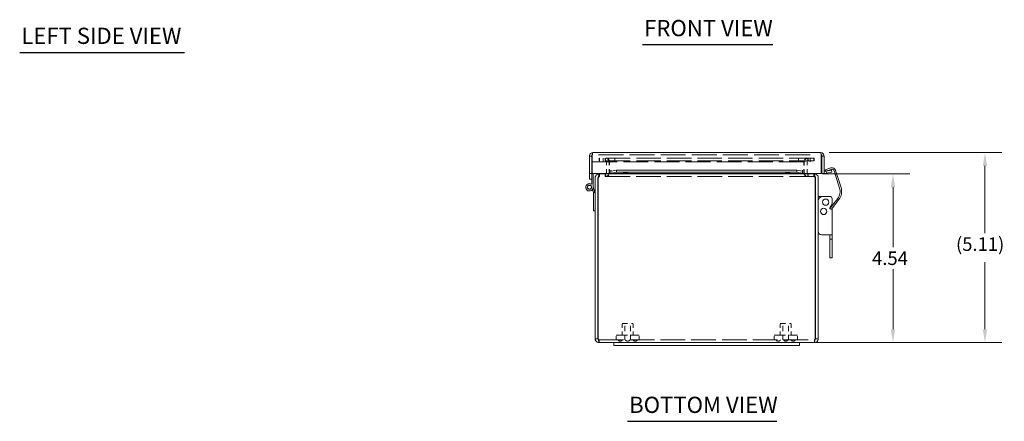
# Model space of a CAD drawing. Units: inches. Extents: x 1.9 to 55.7, y 2.6 to 37.5.
# Drawn here: x 4 to 30.5, y 2.6 to 13.4 of the extents above; entities that cross this region are included whole.
import ezdxf

# ---------------------------------------------------------------- set-up
doc = ezdxf.new("R2010")
doc.units = ezdxf.units.IN
doc.header["$LTSCALE"] = 3.636364
doc.header["$MEASUREMENT"] = 0
doc.linetypes.add('DASHED', pattern=[0.2067, 0.1654, -0.0413])
for name, color, linetype, lineweight in [('Dimension (ANSI)', 7, 'Continuous', 5), ('Hidden (ANSI)', 7, 'DASHED', 5), ('Symbol (ANSI)', 7, 'Continuous', 5), ('Visible (ANSI)', 7, 'Continuous', 5)]:
    doc.layers.add(name, color=color, linetype=linetype, lineweight=lineweight)
doc.styles.add('ROMANS', font='romans.shx')
doc.styles.add('Text Style168', font='TAHOMA.TTF')
doc.dimstyles.new('Default (ANSI)', dxfattribs={"dimscale": 3.636364, "dimtxt": 0.1, "dimasz": 0.098425, "dimexe": 0.125, "dimexo": 0.0625, "dimgap": 0.031496, "dimtad": 0, "dimtih": 1, "dimtoh": 1, "dimrnd": 1e-08, "dimzin": 0, "dimdsep": 46, "dimtxsty": 'ROMANS', "dimcen": 0.09, "dimdle": 0.393701, "dimclrd": 256, "dimclre": 256, "dimclrt": 256, "dimadec": 0, "dimazin": 0, "dimtfac": 1, "dimtofl": 0, "dimtmove": 0, "dimatfit": 3, "dimfxl": 1, "dimtolj": 1, "dimtzin": 0, "dimlwd": -1, "dimlwe": -1, "dimarcsym": 0})

# ---------------------------------------------------------------- blocks, each defined once
blk = doc.blocks.new('*D15')
at = {"layer": 'Defpoints', "color": 0}
for p in [(25.518, 9.824), (29.94, 9.824), (24.957, 4.713)]:
    blk.add_point(p, dxfattribs=at)
at = {"layer": 'Dimension (ANSI)'}
for p, q in [((25.746, 9.824), (30.395, 9.824)), ((29.94, 9.466), (29.94, 7.66)), ((29.94, 5.071), (29.94, 6.877)), ((25.185, 4.713), (30.395, 4.713))]:
    blk.add_line(p, q, dxfattribs=at)
for points in [[(29.881, 9.466), (30, 9.466), (29.94, 9.824)], [(29.881, 5.071), (30, 5.071), (29.94, 4.713)]]:
    blk.add_solid(points, dxfattribs=at)
at = {"layer": 'Dimension (ANSI)', "insert": (29.161, 7.545), "char_height": 0.3636, "attachment_point": 1, "style": 'ROMANS'}
blk.add_mtext('\\A1;(5.11)', dxfattribs=at)
blk = doc.blocks.new('*D16')
at = {"layer": 'Defpoints', "color": 0}
for p in [(25.341, 9.253), (24.957, 4.713), (27.467, 4.713)]:
    blk.add_point(p, dxfattribs=at)
at = {"layer": 'Dimension (ANSI)'}
for p, q in [((25.568, 9.253), (27.921, 9.253)), ((27.467, 8.895), (27.467, 7.28)), ((27.467, 5.071), (27.467, 6.687)), ((25.185, 4.713), (27.921, 4.713))]:
    blk.add_line(p, q, dxfattribs=at)
for points in [[(27.407, 8.895), (27.526, 8.895), (27.467, 9.253)], [(27.407, 5.071), (27.526, 5.071), (27.467, 4.713)]]:
    blk.add_solid(points, dxfattribs=at)
at = {"layer": 'Dimension (ANSI)', "insert": (26.904, 7.165), "char_height": 0.3636, "attachment_point": 1, "style": 'ROMANS'}
blk.add_mtext('\\A1;4.54', dxfattribs=at)

msp = doc.modelspace()

# ---------------------------------------------------------------- linework, layer by layer
at = {"layer": 'Hidden (ANSI)', "ltscale": 1.113638}
msp.add_line((19.378, 9.574), (25.237, 9.574), dxfattribs=at)
at = {"layer": 'Hidden (ANSI)', "ltscale": 1.112931}
msp.add_line((25.237, 9.762), (19.381, 9.762), dxfattribs=at)
at = {"layer": 'Hidden (ANSI)', "ltscale": 0.008084}
for p, q in [((19.578, 9.679), (19.567, 9.679)), ((19.578, 9.605), (19.567, 9.605)), ((25.347, 9.679), (25.336, 9.679)), ((25.336, 9.605), (25.347, 9.605)), ((19.562, 9.179), (19.574, 9.179)), ((25.352, 9.179), (25.341, 9.179))]:
    msp.add_line(p, q, dxfattribs=at)
at = {"layer": 'Hidden (ANSI)', "ltscale": 0.038661}
for p, q in [((19.567, 9.605), (19.567, 9.679)), ((19.578, 9.605), (19.578, 9.679)), ((19.727, 9.605), (19.727, 9.679)), ((19.738, 9.605), (19.738, 9.679)), ((25.176, 9.605), (25.176, 9.679)), ((25.187, 9.605), (25.187, 9.679)), ((25.336, 9.605), (25.336, 9.679)), ((25.347, 9.605), (25.347, 9.679)), ((19.574, 9.179), (19.574, 9.253)), ((19.727, 9.179), (19.727, 9.253)), ((19.738, 9.253), (19.738, 9.179)), ((25.176, 9.179), (25.176, 9.253)), ((25.187, 9.253), (25.187, 9.179)), ((25.341, 9.179), (25.341, 9.253)), ((19.562, 4.787), (19.562, 4.713)), ((25.352, 4.787), (25.352, 4.713))]:
    msp.add_line(p, q, dxfattribs=at)
at = {"layer": 'Hidden (ANSI)', "ltscale": 1.094356}
for p, q in [((25.336, 9.679), (19.578, 9.679)), ((25.336, 9.605), (19.578, 9.605))]:
    msp.add_line(p, q, dxfattribs=at)
at = {"layer": 'Hidden (ANSI)', "ltscale": 0.098111}
for p, q in [((19.676, 9.574), (19.676, 9.762)), ((19.989, 9.574), (19.989, 9.762)), ((24.926, 9.574), (24.926, 9.762)), ((25.239, 9.574), (25.239, 9.762))]:
    msp.add_line(p, q, dxfattribs=at)
at = {"layer": 'Hidden (ANSI)', "ltscale": 0.151538}
for p, q in [((19.758, 9.284), (19.758, 9.574)), ((19.832, 9.284), (19.832, 9.574)), ((19.843, 9.284), (19.843, 9.574)), ((25.071, 9.284), (25.071, 9.574)), ((25.082, 9.574), (25.082, 9.284)), ((25.156, 9.284), (25.156, 9.574))]:
    msp.add_line(p, q, dxfattribs=at)
at = {"layer": 'Hidden (ANSI)', "ltscale": 0.0351}
for p, q in [((19.562, 9.179), (19.562, 9.246)), ((25.352, 9.179), (25.352, 9.246))]:
    msp.add_line(p, q, dxfattribs=at)
at = {"layer": 'Hidden (ANSI)', "ltscale": 1.096161}
msp.add_line((25.341, 9.179), (19.574, 9.179), dxfattribs=at)
at = {"layer": 'Hidden (ANSI)', "ltscale": 0.246731}
for p, q in [((20.182, 5.224), (20.482, 5.224)), ((24.432, 5.224), (24.732, 5.224))]:
    msp.add_line(p, q, dxfattribs=at)
at = {"layer": 'Hidden (ANSI)', "ltscale": 0.163323}
for p, q in [((20.182, 4.912), (20.182, 5.224)), ((20.482, 4.912), (20.482, 5.224)), ((24.432, 4.912), (24.432, 5.224)), ((24.732, 4.912), (24.732, 5.224))]:
    msp.add_line(p, q, dxfattribs=at)
at = {"layer": 'Hidden (ANSI)', "ltscale": 0.228797}
for p, q in [((20.254, 4.787), (20.254, 5.224)), ((20.41, 4.787), (20.41, 5.224)), ((24.504, 4.787), (24.504, 5.224)), ((24.66, 4.787), (24.66, 5.224))]:
    msp.add_line(p, q, dxfattribs=at)
at = {"layer": 'Hidden (ANSI)', "ltscale": 1.100361}
msp.add_line((19.562, 4.787), (25.352, 4.787), dxfattribs=at)
at = {"layer": 'Hidden (ANSI)', "ltscale": 0.514131}
for p, q in [((20.02, 4.912), (20.645, 4.912)), ((24.27, 4.912), (24.895, 4.912))]:
    msp.add_line(p, q, dxfattribs=at)
at = {"layer": 'Hidden (ANSI)', "ltscale": 0.065374}
for p, q in [((20.02, 4.787), (20.02, 4.912)), ((20.645, 4.787), (20.645, 4.912)), ((24.27, 4.787), (24.27, 4.912)), ((24.895, 4.787), (24.895, 4.912))]:
    msp.add_line(p, q, dxfattribs=at)
at = {"layer": 'Hidden (ANSI)', "ltscale": 0.105202}
for centre, start, end in [((19.727, 9.574), 0, 90), ((19.738, 9.574), 0, 90), ((25.176, 9.574), 90, 180), ((25.187, 9.574), 90, 180), ((19.727, 9.284), 270, 0), ((19.738, 9.284), 270, 0), ((25.176, 9.284), 180, 270), ((25.187, 9.284), 180, 270)]:
    msp.add_arc(centre, 0.105, start, end, dxfattribs=at)
at = {"layer": 'Hidden (ANSI)', "ltscale": 0.031165}
for centre, start, end in [((19.574, 9.148), 90, 180), ((25.341, 9.148), 0, 90)]:
    msp.add_arc(centre, 0.0313, start, end, dxfattribs=at)
at = {"layer": 'Hidden (ANSI)', "ltscale": 0.014806}
for centre, start, end in [((19.562, 9.148), 90, 128.2337), ((25.352, 9.148), 51.7663, 90)]:
    msp.add_arc(centre, 0.0313, start, end, dxfattribs=at)
at = {"layer": 'Hidden (ANSI)', "ltscale": 0.039133}
for centre, start, end in [((20.13, 4.828), 212.6835, 269.9046), ((20.13, 4.828), 270.0954, 327.3165), ((20.332, 4.828), 212.6835, 269.9046), ((20.332, 4.828), 270.0954, 327.3165), ((20.535, 4.828), 212.6835, 269.9046), ((20.534, 4.828), 270.0954, 327.3165), ((24.38, 4.828), 212.6835, 269.9046), ((24.38, 4.828), 270.0954, 327.3165), ((24.582, 4.828), 212.6835, 269.9046), ((24.582, 4.828), 270.0954, 327.3165), ((24.785, 4.828), 212.6835, 269.9046), ((24.784, 4.828), 270.0954, 327.3165)]:
    msp.add_arc(centre, 0.075, start, end, dxfattribs=at)
at = {"layer": 'Hidden (ANSI)', "ltscale": 0.062491}
for points in [[(19.727, 9.605), (19.739, 9.605), (19.75, 9.598), (19.755, 9.587), (19.757, 9.583), (19.758, 9.579), (19.758, 9.574)], [(19.738, 9.605), (19.778, 9.605), (19.816, 9.598), (19.833, 9.587), (19.84, 9.583), (19.843, 9.579), (19.843, 9.574)], [(25.176, 9.605), (25.137, 9.605), (25.098, 9.598), (25.081, 9.587), (25.075, 9.583), (25.071, 9.579), (25.071, 9.574)], [(25.187, 9.605), (25.176, 9.605), (25.164, 9.598), (25.159, 9.587), (25.157, 9.583), (25.156, 9.579), (25.156, 9.574)]]:
    msp.add_open_spline(points, degree=3, knots=[-1.570796, -1.570796, -1.570796, -1.570796, -0.442006, -0.442006, -0.442006, 0, 0, 0, 0], dxfattribs=at)
at = {"layer": 'Hidden (ANSI)', "ltscale": 0.019079}
for points in [[(19.758, 9.284), (19.758, 9.277), (19.755, 9.269), (19.75, 9.264)], [(19.843, 9.284), (19.843, 9.277), (19.833, 9.269), (19.816, 9.264)], [(25.071, 9.284), (25.071, 9.277), (25.081, 9.269), (25.098, 9.264)], [(25.156, 9.284), (25.156, 9.277), (25.159, 9.269), (25.164, 9.264)]]:
    msp.add_open_spline(points, degree=3, dxfattribs=at)
at = {"layer": 'Hidden (ANSI)', "ltscale": 0.027565}
for points in [[(19.562, 4.787), (19.556, 4.787), (19.55, 4.8), (19.543, 4.816), (19.543, 4.817), (19.543, 4.817), (19.542, 4.818)], [(25.352, 4.787), (25.358, 4.787), (25.365, 4.8), (25.371, 4.816), (25.371, 4.817), (25.372, 4.817), (25.372, 4.818)]]:
    msp.add_open_spline(points, degree=3, knots=[0, 0, 0, 0, 1.483475, 1.483475, 1.483475, 1.570796, 1.570796, 1.570796, 1.570796], dxfattribs=at)
at = {"layer": 'Hidden (ANSI)', "ltscale": 0.009993}
for points in [[(19.562, 4.787), (19.557, 4.787), (19.551, 4.789), (19.546, 4.792)], [(25.352, 4.787), (25.358, 4.787), (25.364, 4.789), (25.369, 4.792)]]:
    msp.add_open_spline(points, degree=3, dxfattribs=at)
at = {"layer": 'Symbol (ANSI)', "lineweight": 30}
for p, q in [((20.73, 12.732), (24.239, 12.732)), ((3.982, 12.523), (8.416, 12.523)), ((20.328, 2.595), (24.341, 2.595))]:
    msp.add_line(p, q, dxfattribs=at)
at = {"layer": 'Visible (ANSI)'}
for p, q in [((19.395, 9.824), (25.518, 9.824)), ((19.302, 9.73), (19.302, 9.264)), ((19.364, 9.73), (19.302, 9.73)), ((19.381, 9.762), (19.364, 9.762)), ((19.364, 9.574), (19.364, 9.762)), ((19.364, 9.574), (19.364, 9.264)), ((19.364, 9.574), (19.378, 9.574)), ((19.378, 9.264), (19.378, 9.73)), ((25.55, 9.762), (25.532, 9.762)), ((25.535, 9.73), (25.535, 9.264)), ((25.535, 9.574), (25.55, 9.574)), ((25.55, 9.574), (25.55, 9.762)), ((25.55, 9.73), (25.612, 9.73)), ((25.55, 9.574), (25.55, 9.264)), ((25.612, 9.264), (25.612, 9.73)), ((19.878, 9.33), (19.878, 9.357)), ((19.878, 9.264), (19.878, 9.357)), ((19.878, 9.357), (19.878, 9.357)), ((19.878, 9.357), (19.878, 9.357)), ((20.028, 9.356), (19.878, 9.33)), ((19.878, 9.33), (19.878, 9.269)), ((19.878, 9.269), (20.028, 9.295)), ((19.878, 9.265), (19.878, 9.269)), ((20.028, 9.295), (20.028, 9.356)), ((20.028, 9.356), (24.885, 9.356)), ((20.028, 9.295), (24.885, 9.295)), ((25.035, 9.33), (24.885, 9.356)), ((24.885, 9.356), (24.885, 9.295)), ((24.885, 9.295), (25.035, 9.269)), ((25.035, 9.33), (25.035, 9.357)), ((25.035, 9.357), (25.035, 9.357)), ((25.035, 9.357), (25.036, 9.357)), ((25.035, 9.269), (25.035, 9.33)), ((25.035, 9.269), (25.035, 9.265)), ((25.036, 9.357), (25.036, 9.264)), ((25.647, 9.366), (25.796, 9.413)), ((25.659, 9.328), (25.647, 9.366)), ((25.668, 9.33), (25.648, 9.326)), ((25.808, 9.375), (25.659, 9.328)), ((25.659, 9.265), (25.679, 9.269)), ((25.816, 9.356), (25.668, 9.33)), ((25.668, 9.33), (25.679, 9.269)), ((25.679, 9.269), (25.826, 9.295)), ((25.826, 9.295), (25.816, 9.356)), ((26.031, 8.872), (25.887, 9.334)), ((25.925, 9.346), (26.069, 8.884)), ((19.302, 9.261), (19.302, 9.264)), ((19.364, 9.264), (19.302, 9.264)), ((19.302, 9.261), (19.302, 9.111)), ((19.364, 9.261), (19.302, 9.261)), ((19.302, 9.111), (19.364, 9.111)), ((19.364, 9.261), (19.364, 9.264)), ((19.364, 9.182), (19.364, 9.261)), ((19.364, 8.973), (19.364, 9.182)), ((19.878, 9.264), (19.378, 9.264)), ((19.405, 9.264), (19.405, 8.892)), ((19.457, 9.148), (19.457, 4.818)), ((19.531, 4.818), (19.531, 9.148)), ((19.542, 4.818), (19.542, 9.148)), ((19.574, 9.253), (19.562, 9.253)), ((19.562, 9.246), (19.562, 9.253)), ((19.574, 9.253), (25.341, 9.253)), ((19.878, 9.265), (19.878, 9.264)), ((25.035, 9.264), (19.878, 9.264)), ((25.035, 9.264), (25.035, 9.265)), ((25.535, 9.264), (25.036, 9.264)), ((25.352, 9.253), (25.341, 9.253)), ((25.352, 9.246), (25.352, 9.253)), ((25.372, 9.148), (25.372, 4.818)), ((25.383, 4.818), (25.383, 9.148)), ((25.457, 4.818), (25.457, 9.148)), ((25.55, 9.264), (25.612, 9.264)), ((19.409, 8.752), (19.386, 8.832)), ((19.405, 8.906), (19.451, 8.752)), ((19.451, 8.752), (19.409, 8.752)), ((19.415, 8.732), (19.409, 8.752)), ((19.451, 8.752), (19.457, 8.732)), ((19.415, 8.262), (19.415, 8.732)), ((25.457, 8.648), (25.582, 8.648)), ((25.582, 8.648), (25.765, 8.648)), ((25.77, 8.318), (25.979, 8.587)), ((26.011, 8.562), (25.81, 8.305)), ((25.827, 8.463), (25.827, 8.586)), ((19.457, 8.262), (19.415, 8.262)), ((25.774, 8.358), (25.791, 8.375)), ((25.827, 8.305), (25.796, 8.305)), ((25.827, 7.617), (25.827, 8.305)), ((25.547, 7.617), (25.827, 7.617)), ((25.767, 7.492), (25.767, 7.617)), ((25.767, 7.492), (25.767, 7.461)), ((25.767, 7.492), (25.827, 7.492)), ((25.767, 7.102), (25.767, 7.461)), ((25.827, 7.492), (25.827, 7.617)), ((25.827, 7.492), (25.827, 7.461)), ((25.827, 7.102), (25.827, 7.461)), ((25.767, 7.102), (25.767, 6.992)), ((25.767, 6.992), (25.827, 6.992)), ((25.827, 7.102), (25.827, 6.992)), ((19.531, 4.818), (19.457, 4.818)), ((25.383, 4.818), (25.457, 4.818)), ((19.957, 4.713), (19.562, 4.713)), ((19.957, 4.713), (19.957, 4.638)), ((19.957, 4.713), (20.332, 4.713)), ((20.332, 4.638), (19.957, 4.638)), ((24.582, 4.713), (20.332, 4.713)), ((20.332, 4.638), (24.582, 4.638)), ((24.582, 4.713), (24.957, 4.713)), ((24.957, 4.638), (24.582, 4.638)), ((24.957, 4.713), (24.957, 4.638)), ((25.352, 4.713), (24.957, 4.713))]:
    msp.add_line(p, q, dxfattribs=at)
for centre, radius in [((19.305, 8.892), 0.0582), ((19.305, 8.892), 0.05), ((25.657, 8.492), 0.0844), ((25.603, 8.242), 0.0844)]:
    msp.add_circle(centre, radius, dxfattribs=at)
for centre, radius, start, end in [((25.643, 9.357), 0.0312, 180, 280), ((25.643, 9.357), 0.0933, 250.4201, 280), ((25.827, 9.315), 0.103, 17.3594, 107.3594), ((25.827, 9.315), 0.0625, 17.3594, 107.3594), ((19.562, 9.148), 0.0313, 128.2337, 180), ((25.352, 9.148), 0.0313, 0, 51.7663), ((19.305, 8.892), 0.1, 54.4087, 0), ((25.733, 8.779), 0.313, 322.0804, 17.3594), ((25.733, 8.779), 0.353, 322.0804, 17.3594), ((25.582, 8.523), 0.125, 90, 180), ((25.765, 8.586), 0.0625, 0, 90), ((25.796, 8.336), 0.0313, 135, 270), ((25.702, 8.463), 0.125, 315, 0), ((25.547, 7.707), 0.09, 180, 270)]:
    msp.add_arc(centre, radius, start, end, dxfattribs=at)
for centre in [(20.278, 9.278), (24.635, 9.278)]:
    msp.add_ellipse(centre, major_axis=(0.07, 0), ratio=0.173648, dxfattribs=at)
for points, knots in [([(19.395, 9.824), (19.36, 9.824), (19.326, 9.802), (19.311, 9.77), (19.305, 9.758), (19.302, 9.744), (19.302, 9.73)], [0, 0, 0, 0, 1.128705, 1.128705, 1.128705, 1.570796, 1.570796, 1.570796, 1.570796]), ([(19.378, 9.73), (19.382, 9.765), (19.386, 9.8), (19.39, 9.815), (19.392, 9.821), (19.393, 9.824), (19.395, 9.824)], [0, 0, 0, 0, 1.128705, 1.128705, 1.128705, 1.570796, 1.570796, 1.570796, 1.570796]), ([(25.612, 9.73), (25.612, 9.765), (25.59, 9.8), (25.558, 9.815), (25.546, 9.821), (25.532, 9.824), (25.518, 9.824)], [0, 0, 0, 0, 1.128705, 1.128705, 1.128705, 1.570796, 1.570796, 1.570796, 1.570796]), ([(25.518, 9.824), (25.522, 9.824), (25.527, 9.802), (25.531, 9.77), (25.532, 9.758), (25.534, 9.744), (25.535, 9.73)], [0, 0, 0, 0, 1.128705, 1.128705, 1.128705, 1.570796, 1.570796, 1.570796, 1.570796]), ([(19.562, 9.253), (19.526, 9.253), (19.489, 9.232), (19.471, 9.2), (19.462, 9.184), (19.457, 9.166), (19.457, 9.148)], [-1.570796, -1.570796, -1.570796, -1.570796, -0.520146, -0.520146, -0.520146, 0, 0, 0, 0]), ([(19.542, 9.148), (19.542, 9.185), (19.549, 9.221), (19.558, 9.239), (19.563, 9.248), (19.568, 9.253), (19.574, 9.253)], [0, 0, 0, 0, 1.050651, 1.050651, 1.050651, 1.570796, 1.570796, 1.570796, 1.570796]), ([(19.75, 9.264), (19.748, 9.261), (19.744, 9.258), (19.74, 9.256), (19.736, 9.254), (19.732, 9.253), (19.727, 9.253)], [-2.415437, -2.415437, -2.415437, -2.415437, -2.0128023, -2.0128023, -2.0128023, -1.5707963, -1.5707963, -1.5707963, -1.5707963]), ([(19.816, 9.264), (19.807, 9.261), (19.796, 9.258), (19.783, 9.256), (19.769, 9.254), (19.754, 9.253), (19.738, 9.253)], [-2.415437, -2.415437, -2.415437, -2.415437, -2.0128023, -2.0128023, -2.0128023, -1.5707963, -1.5707963, -1.5707963, -1.5707963]), ([(25.098, 9.264), (25.107, 9.261), (25.119, 9.258), (25.131, 9.256), (25.145, 9.254), (25.161, 9.253), (25.176, 9.253)], [-2.415437, -2.415437, -2.415437, -2.415437, -2.0128023, -2.0128023, -2.0128023, -1.5707963, -1.5707963, -1.5707963, -1.5707963]), ([(25.164, 9.264), (25.167, 9.261), (25.17, 9.258), (25.174, 9.256), (25.178, 9.254), (25.183, 9.253), (25.187, 9.253)], [-2.415437, -2.415437, -2.415437, -2.415437, -2.0128023, -2.0128023, -2.0128023, -1.5707963, -1.5707963, -1.5707963, -1.5707963]), ([(25.341, 9.253), (25.352, 9.253), (25.363, 9.232), (25.368, 9.2), (25.371, 9.184), (25.372, 9.166), (25.372, 9.148)], [-1.570796, -1.570796, -1.570796, -1.570796, -0.520146, -0.520146, -0.520146, 0, 0, 0, 0]), ([(25.457, 9.148), (25.457, 9.185), (25.436, 9.221), (25.404, 9.239), (25.388, 9.248), (25.37, 9.253), (25.352, 9.253)], [0, 0, 0, 0, 1.050651, 1.050651, 1.050651, 1.570796, 1.570796, 1.570796, 1.570796]), ([(19.457, 4.818), (19.457, 4.78), (19.48, 4.742), (19.514, 4.725), (19.529, 4.717), (19.546, 4.713), (19.562, 4.713)], [0, 0, 0, 0, 1.095058, 1.095058, 1.095058, 1.570796, 1.570796, 1.570796, 1.570796]), ([(19.546, 4.792), (19.538, 4.798), (19.532, 4.806), (19.531, 4.816), (19.531, 4.817), (19.531, 4.817), (19.531, 4.818)], [0.5736743, 0.5736743, 0.5736743, 0.5736743, 1.4834748, 1.4834748, 1.4834748, 1.5707963, 1.5707963, 1.5707963, 1.5707963]), ([(19.562, 4.713), (19.558, 4.713), (19.553, 4.736), (19.548, 4.77), (19.546, 4.785), (19.544, 4.802), (19.542, 4.818)], [0, 0, 0, 0, 1.095058, 1.095058, 1.095058, 1.570796, 1.570796, 1.570796, 1.570796]), ([(25.372, 4.818), (25.367, 4.78), (25.363, 4.742), (25.358, 4.725), (25.356, 4.717), (25.354, 4.713), (25.352, 4.713)], [0, 0, 0, 0, 1.095058, 1.095058, 1.095058, 1.570796, 1.570796, 1.570796, 1.570796]), ([(25.352, 4.713), (25.39, 4.713), (25.428, 4.736), (25.446, 4.77), (25.453, 4.785), (25.457, 4.802), (25.457, 4.818)], [0, 0, 0, 0, 1.095058, 1.095058, 1.095058, 1.570796, 1.570796, 1.570796, 1.570796]), ([(25.369, 4.792), (25.377, 4.798), (25.382, 4.806), (25.383, 4.816), (25.383, 4.817), (25.383, 4.817), (25.383, 4.818)], [0.5736743, 0.5736743, 0.5736743, 0.5736743, 1.4834748, 1.4834748, 1.4834748, 1.5707963, 1.5707963, 1.5707963, 1.5707963])]:
    msp.add_open_spline(points, degree=3, knots=knots, dxfattribs=at)

# ---------------------------------------------------------------- texts
at = {"layer": 'Symbol (ANSI)', "attachment_point": 7, "style": 'Text Style168'}
for s, insert, char_height in [('FRONT VIEW', (20.774, 12.821), 0.4364), ('LEFT SIDE VIEW', (4.025, 12.613), 0.43636), ('BOTTOM VIEW', (20.371, 2.684), 0.43636)]:
    msp.add_mtext(s, dxfattribs=dict(at, insert=insert, char_height=char_height))

# ---------------------------------------------------------------- dimensions: what is measured, and where the dimension line sits
at = {"layer": 'Dimension (ANSI)'}
dim = msp.add_linear_dim(base=(29.94, 9.824), p1=(24.957, 4.713), p2=(25.518, 9.824), angle=90, text='(<>)', dimstyle='Default (ANSI)', override={"dimgap": 0.031496, "dimdec": 2, "dimtol": 0, "dimlim": 0, "dimtp": 0, "dimtm": 0, "dimtdec": 2, "dimatfit": 1}, dxfattribs=at)
dim.commit()
dim.dimension.update_dxf_attribs({"geometry": '*D15', "text_midpoint": (29.94, 7.268), "dimtype": 160})
dim = msp.add_linear_dim(base=(27.467, 4.713), p1=(25.341, 9.253), p2=(24.957, 4.713), angle=90, dimstyle='Default (ANSI)', override={"dimdec": 2, "dimtp": 0, "dimtm": 0, "dimtdec": 2, "dimatfit": 1}, dxfattribs=at)
dim.commit()
dim.dimension.update_dxf_attribs({"geometry": '*D16', "text_midpoint": (27.467, 6.983), "dimtype": 160})

doc.saveas('drawing.dxf')
